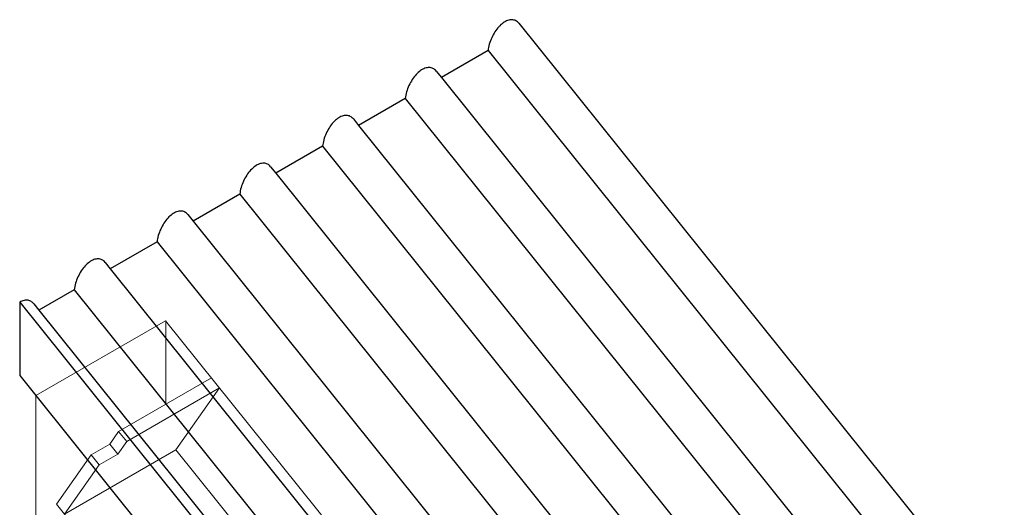
# Model space of a CAD drawing. Units: metres. Extents: x -106.92 to -101.44, y 23.16 to 27.95.
# Drawn here: x -106.53 to -104.82, y 27.1 to 27.95 of the extents above; entities that cross this region are included whole.
import ezdxf

# ---------------------------------------------------------------- set-up
doc = ezdxf.new("R2010")
doc.units = ezdxf.units.M
doc.header["$MEASUREMENT"] = 0
for name, color, linetype in [('New_00000_Holz', 7, 'Continuous'), ('New_00000_Zinc_und_Metal', 7, 'Continuous'), ('New_Hauser', 7, 'Continuous')]:
    doc.layers.add(name, color=color, linetype=linetype)

msp = doc.modelspace()

# ---------------------------------------------------------------- linework, layer by layer
at = {"layer": 'New_00000_Holz', "color": 7, "lineweight": 13}
msp.add_line((-106.503, 27.2953), (-106.503, 27.0806), dxfattribs=at)
at = {"layer": 'New_00000_Zinc_und_Metal', "color": 253, "lineweight": 25}
for p, q in [((-105.7002, 27.9341), (-105.7019, 27.9321)), ((-105.6983, 27.936), (-105.7002, 27.9341)), ((-105.6965, 27.9378), (-105.6983, 27.936)), ((-105.6946, 27.9394), (-105.6965, 27.9378)), ((-105.6927, 27.9408), (-105.6946, 27.9394)), ((-105.6907, 27.9421), (-105.6927, 27.9408)), ((-105.6888, 27.9432), (-105.6907, 27.9421)), ((-105.6869, 27.9442), (-105.6888, 27.9432)), ((-105.685, 27.945), (-105.6869, 27.9442)), ((-105.6831, 27.9456), (-105.685, 27.945)), ((-105.6812, 27.946), (-105.6831, 27.9456)), ((-105.6794, 27.9463), (-105.6812, 27.946)), ((-105.6776, 27.9463), (-105.6794, 27.9463)), ((-105.6758, 27.9462), (-105.6776, 27.9463)), ((-105.6739, 27.9458), (-105.6758, 27.9462)), ((-105.6723, 27.9453), (-105.6739, 27.9458)), ((-105.6707, 27.9446), (-105.6723, 27.9453)), ((-105.6693, 27.9438), (-105.6707, 27.9446)), ((-105.6679, 27.9427), (-105.6693, 27.9438)), ((-105.6667, 27.9415), (-105.6679, 27.9427)), ((-105.6655, 27.9402), (-105.6667, 27.9415)), ((-105.6655, 27.9402), (-104.8236, 26.8928)), ((-105.7113, 27.9177), (-105.7126, 27.9151)), ((-105.7099, 27.9204), (-105.7113, 27.9177)), ((-105.7085, 27.9229), (-105.7099, 27.9204)), ((-105.7069, 27.9253), (-105.7085, 27.9229)), ((-105.7053, 27.9277), (-105.7069, 27.9253)), ((-105.7037, 27.93), (-105.7053, 27.9277)), ((-105.7019, 27.9321), (-105.7037, 27.93)), ((-105.7174, 27.9012), (-105.718, 27.8984)), ((-105.7167, 27.904), (-105.7174, 27.9012)), ((-105.7158, 27.9068), (-105.7167, 27.904)), ((-105.7148, 27.9096), (-105.7158, 27.9068)), ((-105.7137, 27.9124), (-105.7148, 27.9096)), ((-105.7126, 27.9151), (-105.7137, 27.9124)), ((-105.7189, 27.8928), (-105.7999, 27.846)), ((-105.7185, 27.8956), (-105.7189, 27.8929)), ((-105.7189, 27.8929), (-105.7189, 27.8928)), ((-105.7189, 27.8928), (-104.8759, 26.8441)), ((-105.718, 27.8984), (-105.7185, 27.8956)), ((-105.8454, 27.8494), (-105.8471, 27.8472)), ((-105.8436, 27.8514), (-105.8454, 27.8494)), ((-105.8417, 27.8533), (-105.8436, 27.8514)), ((-105.8399, 27.855), (-105.8417, 27.8533)), ((-105.838, 27.8566), (-105.8399, 27.855)), ((-105.836, 27.8581), (-105.838, 27.8566)), ((-105.8341, 27.8593), (-105.836, 27.8581)), ((-105.8322, 27.8605), (-105.8341, 27.8593)), ((-105.8302, 27.8614), (-105.8322, 27.8605)), ((-105.8283, 27.8622), (-105.8302, 27.8614)), ((-105.8264, 27.8628), (-105.8283, 27.8622)), ((-105.8245, 27.8632), (-105.8264, 27.8628)), ((-105.8227, 27.8634), (-105.8245, 27.8632)), ((-105.8209, 27.8635), (-105.8227, 27.8634)), ((-105.8192, 27.8633), (-105.8209, 27.8635)), ((-105.8175, 27.863), (-105.8192, 27.8633)), ((-105.8159, 27.8625), (-105.8175, 27.863)), ((-105.8144, 27.8618), (-105.8159, 27.8625)), ((-105.8129, 27.861), (-105.8144, 27.8618)), ((-105.8115, 27.8599), (-105.8129, 27.861)), ((-105.8102, 27.8587), (-105.8115, 27.8599)), ((-105.8091, 27.8574), (-105.8102, 27.8587)), ((-105.8091, 27.8574), (-105.7999, 27.846)), ((-105.8561, 27.8323), (-105.8572, 27.8296)), ((-105.8548, 27.835), (-105.8561, 27.8323)), ((-105.8534, 27.8376), (-105.8548, 27.835)), ((-105.8519, 27.8401), (-105.8534, 27.8376)), ((-105.8504, 27.8426), (-105.8519, 27.8401)), ((-105.8488, 27.8449), (-105.8504, 27.8426)), ((-105.8471, 27.8472), (-105.8488, 27.8449)), ((-105.7999, 27.846), (-104.966, 26.8086)), ((-105.8615, 27.8156), (-105.862, 27.8128)), ((-105.8609, 27.8184), (-105.8615, 27.8156)), ((-105.8602, 27.8212), (-105.8609, 27.8184)), ((-105.8593, 27.824), (-105.8602, 27.8212)), ((-105.8583, 27.8268), (-105.8593, 27.824)), ((-105.8572, 27.8296), (-105.8583, 27.8268)), ((-105.8624, 27.8099), (-105.9434, 27.7632)), ((-105.862, 27.8128), (-105.8624, 27.81)), ((-105.8624, 27.81), (-105.8624, 27.8099)), ((-105.8624, 27.8099), (-105.0194, 26.7613)), ((-105.9682, 27.7803), (-105.9701, 27.7799)), ((-105.9664, 27.7806), (-105.9682, 27.7803)), ((-105.9646, 27.7806), (-105.9664, 27.7806)), ((-105.9628, 27.7805), (-105.9646, 27.7806)), ((-105.9609, 27.7801), (-105.9628, 27.7805)), ((-105.9593, 27.7796), (-105.9609, 27.7801)), ((-105.9907, 27.7643), (-105.9924, 27.762)), ((-105.989, 27.7664), (-105.9907, 27.7643)), ((-105.9872, 27.7684), (-105.989, 27.7664)), ((-105.9853, 27.7703), (-105.9872, 27.7684)), ((-105.9835, 27.7721), (-105.9853, 27.7703)), ((-105.9816, 27.7737), (-105.9835, 27.7721)), ((-105.9797, 27.7751), (-105.9816, 27.7737)), ((-105.9777, 27.7764), (-105.9797, 27.7751)), ((-105.9758, 27.7775), (-105.9777, 27.7764)), ((-105.9739, 27.7785), (-105.9758, 27.7775)), ((-105.972, 27.7793), (-105.9739, 27.7785)), ((-105.9701, 27.7799), (-105.972, 27.7793)), ((-105.9578, 27.7789), (-105.9593, 27.7796)), ((-105.9563, 27.7781), (-105.9578, 27.7789)), ((-105.9549, 27.777), (-105.9563, 27.7781)), ((-105.9537, 27.7758), (-105.9549, 27.777)), ((-105.9525, 27.7745), (-105.9537, 27.7758)), ((-105.9525, 27.7745), (-105.9434, 27.7632)), ((-105.9434, 27.7632), (-105.1107, 26.7271)), ((-106.0008, 27.7466), (-106.0018, 27.7439)), ((-105.9996, 27.7494), (-106.0008, 27.7466)), ((-105.9983, 27.752), (-105.9996, 27.7494)), ((-105.9969, 27.7547), (-105.9983, 27.752)), ((-105.9955, 27.7572), (-105.9969, 27.7547)), ((-105.994, 27.7596), (-105.9955, 27.7572)), ((-105.9924, 27.762), (-105.994, 27.7596)), ((-106.0055, 27.7299), (-106.0059, 27.7272)), ((-106.005, 27.7327), (-106.0055, 27.7299)), ((-106.0044, 27.7355), (-106.005, 27.7327)), ((-106.0037, 27.7383), (-106.0044, 27.7355)), ((-106.0028, 27.7411), (-106.0037, 27.7383)), ((-106.0018, 27.7439), (-106.0028, 27.7411)), ((-106.0059, 27.7271), (-106.0869, 27.6803)), ((-106.0059, 27.7272), (-106.0059, 27.7271)), ((-106.0059, 27.7271), (-105.1629, 26.6784)), ((-106.1192, 27.6947), (-106.1211, 27.6936)), ((-106.1173, 27.6957), (-106.1192, 27.6947)), ((-106.1153, 27.6965), (-106.1173, 27.6957)), ((-106.1134, 27.6971), (-106.1153, 27.6965)), ((-106.1116, 27.6975), (-106.1134, 27.6971)), ((-106.1097, 27.6977), (-106.1116, 27.6975)), ((-106.1079, 27.6978), (-106.1097, 27.6977)), ((-106.1062, 27.6976), (-106.1079, 27.6978)), ((-106.1045, 27.6973), (-106.1062, 27.6976)), ((-106.1029, 27.6968), (-106.1045, 27.6973)), ((-106.1014, 27.6961), (-106.1029, 27.6968)), ((-106.0999, 27.6953), (-106.1014, 27.6961)), ((-106.0985, 27.6942), (-106.0999, 27.6953)), ((-106.1358, 27.6792), (-106.1374, 27.6769)), ((-106.1341, 27.6815), (-106.1358, 27.6792)), ((-106.1324, 27.6836), (-106.1341, 27.6815)), ((-106.1306, 27.6857), (-106.1324, 27.6836)), ((-106.1288, 27.6876), (-106.1306, 27.6857)), ((-106.1269, 27.6893), (-106.1288, 27.6876)), ((-106.125, 27.6909), (-106.1269, 27.6893)), ((-106.1231, 27.6923), (-106.125, 27.6909)), ((-106.1211, 27.6936), (-106.1231, 27.6923)), ((-106.0973, 27.693), (-106.0985, 27.6942)), ((-106.0961, 27.6917), (-106.0973, 27.693)), ((-106.0961, 27.6917), (-106.0869, 27.6803)), ((-106.0869, 27.6803), (-105.253, 26.6429)), ((-106.1453, 27.6611), (-106.1463, 27.6583)), ((-106.1442, 27.6639), (-106.1453, 27.6611)), ((-106.1431, 27.6666), (-106.1442, 27.6639)), ((-106.1418, 27.6693), (-106.1431, 27.6666)), ((-106.1404, 27.6719), (-106.1418, 27.6693)), ((-106.139, 27.6744), (-106.1404, 27.6719)), ((-106.1374, 27.6769), (-106.139, 27.6744)), ((-106.1494, 27.6442), (-106.2304, 27.5975)), ((-106.149, 27.6471), (-106.1494, 27.6443)), ((-106.1494, 27.6443), (-106.1494, 27.6442)), ((-106.1494, 27.6442), (-105.3064, 26.5956)), ((-106.1485, 27.6499), (-106.149, 27.6471)), ((-106.1479, 27.6527), (-106.1485, 27.6499)), ((-106.1472, 27.6555), (-106.1479, 27.6527)), ((-106.1463, 27.6583), (-106.1472, 27.6555)), ((-106.2667, 27.6094), (-106.2686, 27.6079)), ((-106.2648, 27.6107), (-106.2667, 27.6094)), ((-106.2628, 27.6118), (-106.2648, 27.6107)), ((-106.2609, 27.6128), (-106.2628, 27.6118)), ((-106.259, 27.6136), (-106.2609, 27.6128)), ((-106.2571, 27.6142), (-106.259, 27.6136)), ((-106.2552, 27.6146), (-106.2571, 27.6142)), ((-106.2534, 27.6148), (-106.2552, 27.6146)), ((-106.2516, 27.6149), (-106.2534, 27.6148)), ((-106.2499, 27.6148), (-106.2516, 27.6149)), ((-106.2479, 27.6144), (-106.2499, 27.6148)), ((-106.2463, 27.6139), (-106.2479, 27.6144)), ((-106.2448, 27.6132), (-106.2463, 27.6139)), ((-106.2433, 27.6124), (-106.2448, 27.6132)), ((-106.242, 27.6113), (-106.2433, 27.6124)), ((-106.2407, 27.6101), (-106.242, 27.6113)), ((-106.2395, 27.6088), (-106.2407, 27.6101)), ((-106.281, 27.5939), (-106.2825, 27.5915)), ((-106.2794, 27.5963), (-106.281, 27.5939)), ((-106.2777, 27.5985), (-106.2794, 27.5963)), ((-106.276, 27.6007), (-106.2777, 27.5985)), ((-106.2742, 27.6027), (-106.276, 27.6007)), ((-106.2724, 27.6046), (-106.2742, 27.6027)), ((-106.2705, 27.6063), (-106.2724, 27.6046)), ((-106.2686, 27.6079), (-106.2705, 27.6063)), ((-106.2395, 27.6088), (-106.2304, 27.5975)), ((-106.2304, 27.5975), (-105.3977, 26.5614)), ((-106.2898, 27.5754), (-106.2907, 27.5726)), ((-106.2889, 27.5782), (-106.2898, 27.5754)), ((-106.2878, 27.5809), (-106.2889, 27.5782)), ((-106.2866, 27.5837), (-106.2878, 27.5809)), ((-106.2853, 27.5863), (-106.2866, 27.5837)), ((-106.284, 27.5889), (-106.2853, 27.5863)), ((-106.2825, 27.5915), (-106.284, 27.5889)), ((-106.2929, 27.5614), (-106.374, 27.5146)), ((-106.2926, 27.5642), (-106.2929, 27.5615)), ((-106.2929, 27.5615), (-106.2929, 27.5614)), ((-106.2929, 27.5614), (-105.4499, 26.5127)), ((-106.2921, 27.567), (-106.2926, 27.5642)), ((-106.2914, 27.5698), (-106.2921, 27.567)), ((-106.2907, 27.5726), (-106.2914, 27.5698)), ((-106.412, 27.5252), (-106.4139, 27.5236)), ((-106.4101, 27.5266), (-106.412, 27.5252)), ((-106.4082, 27.5279), (-106.4101, 27.5266)), ((-106.4062, 27.529), (-106.4082, 27.5279)), ((-106.4043, 27.53), (-106.4062, 27.529)), ((-106.4024, 27.5308), (-106.4043, 27.53)), ((-106.4005, 27.5314), (-106.4024, 27.5308)), ((-106.3986, 27.5318), (-106.4005, 27.5314)), ((-106.3968, 27.532), (-106.3986, 27.5318)), ((-106.395, 27.532), (-106.3968, 27.532)), ((-106.3932, 27.5319), (-106.395, 27.532)), ((-106.3915, 27.5316), (-106.3932, 27.5319)), ((-106.3899, 27.5311), (-106.3915, 27.5316)), ((-106.3884, 27.5304), (-106.3899, 27.5311)), ((-106.3869, 27.5296), (-106.3884, 27.5304)), ((-106.3856, 27.5285), (-106.3869, 27.5296)), ((-106.3843, 27.5273), (-106.3856, 27.5285)), ((-106.3831, 27.526), (-106.3843, 27.5273)), ((-106.3831, 27.526), (-106.374, 27.5146)), ((-106.426, 27.5087), (-106.4274, 27.5062)), ((-106.4244, 27.5112), (-106.426, 27.5087)), ((-106.4228, 27.5135), (-106.4244, 27.5112)), ((-106.4211, 27.5158), (-106.4228, 27.5135)), ((-106.4194, 27.5179), (-106.4211, 27.5158)), ((-106.4176, 27.52), (-106.4194, 27.5179)), ((-106.4158, 27.5218), (-106.4176, 27.52)), ((-106.4139, 27.5236), (-106.4158, 27.5218)), ((-106.374, 27.5146), (-105.5401, 26.4772)), ((-106.4333, 27.4926), (-106.4342, 27.4898)), ((-106.4324, 27.4954), (-106.4333, 27.4926)), ((-106.4313, 27.4981), (-106.4324, 27.4954)), ((-106.4301, 27.5009), (-106.4313, 27.4981)), ((-106.4288, 27.5035), (-106.4301, 27.5009)), ((-106.4274, 27.5062), (-106.4288, 27.5035)), ((-106.4365, 27.4785), (-106.4979, 27.4431)), ((-106.4361, 27.4814), (-106.4365, 27.4786)), ((-106.4365, 27.4786), (-106.4365, 27.4785)), ((-106.4365, 27.4785), (-105.5934, 26.4299)), ((-106.4356, 27.4841), (-106.4361, 27.4814)), ((-106.4349, 27.487), (-106.4356, 27.4841)), ((-106.4342, 27.4898), (-106.4349, 27.487)), ((-106.5292, 27.458), (-106.5311, 27.457)), ((-106.5311, 27.457), (-105.688, 26.4082)), ((-106.5311, 27.457), (-106.5311, 27.3302)), ((-106.5273, 27.4588), (-106.5292, 27.458)), ((-106.5254, 27.4595), (-106.5273, 27.4588)), ((-106.5236, 27.46), (-106.5254, 27.4595)), ((-106.5218, 27.4603), (-106.5236, 27.46)), ((-106.52, 27.4605), (-106.5218, 27.4603)), ((-106.5183, 27.4605), (-106.52, 27.4605)), ((-106.5166, 27.4603), (-106.5183, 27.4605)), ((-106.515, 27.4599), (-106.5166, 27.4603)), ((-106.5134, 27.4594), (-106.515, 27.4599)), ((-106.5119, 27.4587), (-106.5134, 27.4594)), ((-106.5105, 27.4578), (-106.5119, 27.4587)), ((-106.5092, 27.4568), (-106.5105, 27.4578)), ((-106.5079, 27.4556), (-106.5092, 27.4568)), ((-106.5068, 27.4542), (-106.5079, 27.4556)), ((-106.5068, 27.4542), (-106.4979, 27.4431)), ((-106.4979, 27.4431), (-105.6649, 26.4068)), ((-106.5311, 27.3302), (-106.503, 27.2953)), ((-106.503, 27.2953), (-105.688, 26.2814))]:
    msp.add_line(p, q, dxfattribs=at)
at = {"layer": 'New_Hauser', "color": 152, "lineweight": 13}
for p, q in [((-106.503, 27.2953), (-106.2784, 27.425)), ((-105.482, 26.4343), (-106.2784, 27.425)), ((-106.2775, 27.4255), (-106.2775, 27.2804)), ((-106.3595, 27.2331), (-106.1987, 27.3259)), ((-106.3455, 27.2156), (-106.1847, 27.3085)), ((-106.2602, 27.2011), (-106.1847, 27.3085)), ((-106.3749, 27.2112), (-106.3595, 27.2331)), ((-106.3595, 27.2331), (-106.3455, 27.2156)), ((-106.4533, 27.0896), (-106.2602, 27.2011)), ((-106.3749, 27.2112), (-106.4072, 27.1925)), ((-106.3749, 27.2112), (-106.3609, 27.1938)), ((-106.3609, 27.1938), (-106.3455, 27.2156)), ((-106.0992, 27.0009), (-106.2602, 27.2011)), ((-106.4673, 27.107), (-106.4072, 27.1925)), ((-106.4072, 27.1925), (-106.3932, 27.1751)), ((-106.3609, 27.1938), (-106.3932, 27.1751)), ((-106.4533, 27.0896), (-106.3932, 27.1751)), ((-105.66, 26.1027), (-106.4673, 27.107))]:
    msp.add_line(p, q, dxfattribs=at)

doc.saveas('drawing.dxf')
